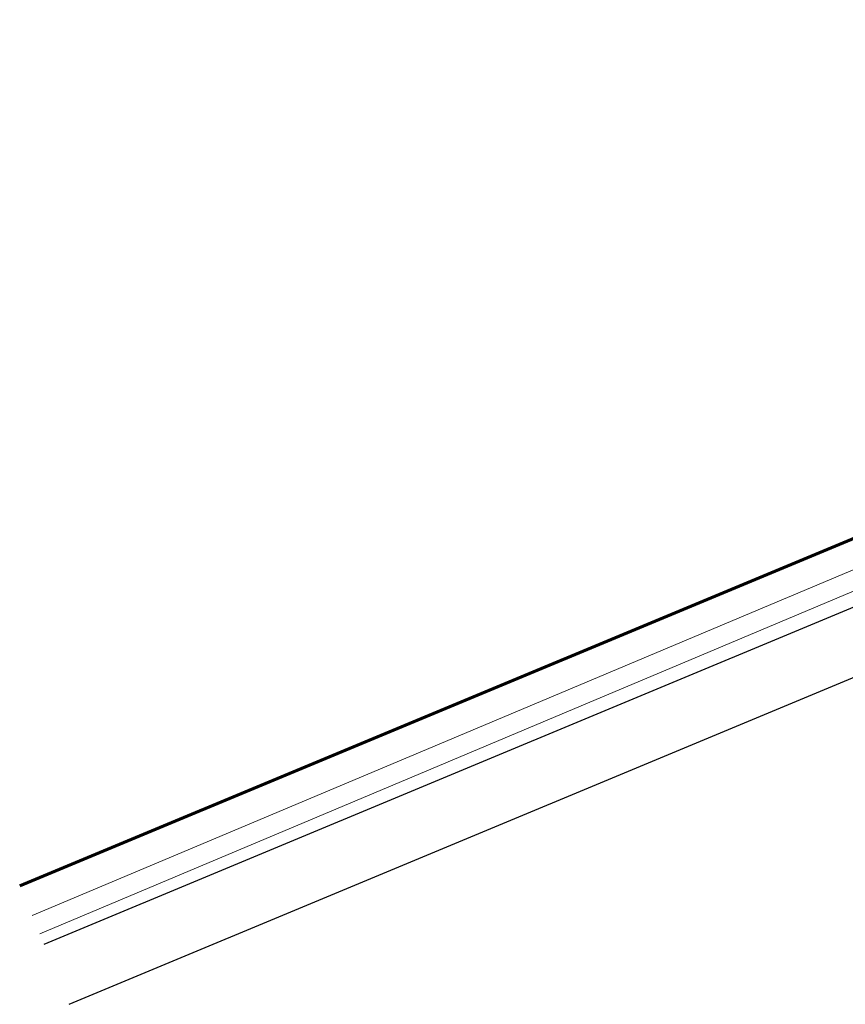
# Model space of a CAD drawing. Extents: x 0 to 792, y 148 to 435.
# Drawn here: x 0 to 139, y 148 to 313 of the extents above; entities that cross this region are included whole.
import ezdxf

# ---------------------------------------------------------------- set-up
doc = ezdxf.new("R2010")
doc.units = 0
doc.header["$MEASUREMENT"] = 0
doc.layers.add('BASE-COPPER', color=7, linetype='Continuous')
doc.layers.add('BASE-OTHER', color=7, linetype='Continuous')

# ---------------------------------------------------------------- blocks, each defined once
blk = doc.blocks.new('block 2')
at = {"layer": 'BASE-OTHER', "color": 7, "lineweight": 25}
blk.add_lwpolyline([(4.34, 158.21), (366.59, 309.14)], dxfattribs=at)
blk = doc.blocks.new('block 3')
at = {"layer": 'BASE-OTHER', "color": 7, "lineweight": 25}
blk.add_lwpolyline([(8.53, 148.15), (385.1, 305.05)], dxfattribs=at)
blk = doc.blocks.new('block 5')
at = {"layer": 'BASE-OTHER', "color": 7, "lineweight": 15}
blk.add_lwpolyline([(2.34, 163.02), (318.69, 296.25)], dxfattribs=at)
blk = doc.blocks.new('block 6')
at = {"layer": 'BASE-OTHER', "color": 7, "lineweight": 15}
blk.add_lwpolyline([(3.61, 159.95), (319.96, 293.19)], dxfattribs=at)
blk = doc.blocks.new('block 43')
at = {"layer": 'BASE-COPPER', "color": 20, "lineweight": 60}
blk.add_lwpolyline([(0.26, 168.01), (305.21, 295.07), (297.69, 313.12), (283.75, 307.31)], dxfattribs=at)

msp = doc.modelspace()

# ---------------------------------------------------------------- block references
at = {"layer": 'BASE-COPPER'}
msp.add_blockref('block 43', (0, 0), dxfattribs=at)
at = {"layer": 'BASE-OTHER'}
for name in ['block 2', 'block 3', 'block 5', 'block 6']:
    msp.add_blockref(name, (0, 0), dxfattribs=at)

doc.saveas('drawing.dxf')
